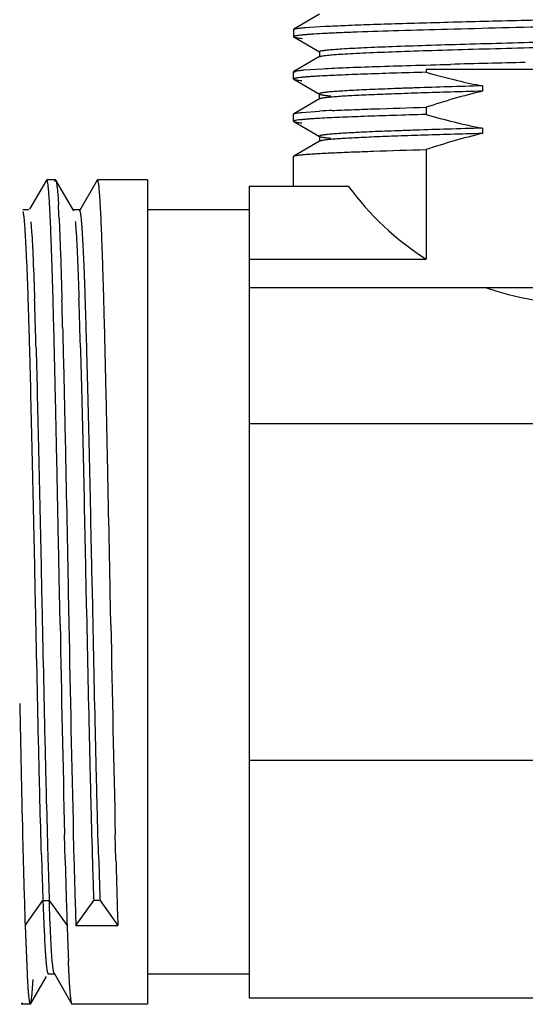
# Model space of a CAD drawing. Units: inches. Extents: x 0 to 8.5, y 0 to 11.
# Drawn here: x 3.1 to 3.5, y 0.9 to 1.7 of the extents above; entities that cross this region are included whole.
import ezdxf

# ---------------------------------------------------------------- set-up
doc = ezdxf.new("R2010")
doc.units = ezdxf.units.IN
doc.header["$LTSCALE"] = 0.717037
doc.header["$MEASUREMENT"] = 0
doc.layers.get('0').update_dxf_attribs({"linetype": 'CONTINUOUS'})

msp = doc.modelspace()

# ---------------------------------------------------------------- linework, layer by layer
at = {"color": 7, "linetype": 'Continuous'}
for p, q in [((3.2969, 1.69361), (3.27623, 1.68167)), ((3.27604, 1.68145), (3.27623, 1.68167)), ((3.27604, 1.68145), (3.27604, 1.67565)), ((3.28531, 1.68299), (3.30147, 1.68401)), ((3.27621, 1.67547), (3.29693, 1.6635)), ((3.29693, 1.65974), (3.27625, 1.64779)), ((3.29693, 1.6635), (3.29672, 1.66374)), ((3.29672, 1.66374), (3.29672, 1.6595)), ((3.29672, 1.6595), (3.29693, 1.65974)), ((3.29746, 1.66329), (3.29695, 1.6635)), ((3.28431, 1.64902), (3.29931, 1.65002)), ((3.61509, 1.64944), (3.38222, 1.64944)), ((3.38222, 1.64944), (3.38222, 1.64719)), ((3.27604, 1.64757), (3.27625, 1.6478)), ((3.27604, 1.64177), (3.27604, 1.64755)), ((3.27604, 1.64177), (3.27623, 1.64155)), ((3.27623, 1.64155), (3.2969, 1.62961)), ((3.42734, 1.63626), (3.42734, 1.63203)), ((3.29691, 1.62585), (3.27622, 1.6139)), ((3.2967, 1.62985), (3.2969, 1.62961)), ((3.2967, 1.62985), (3.2967, 1.62561)), ((3.29691, 1.62585), (3.2967, 1.62561)), ((3.29771, 1.62614), (3.2969, 1.62585)), ((3.38222, 1.61911), (3.38222, 1.61332)), ((3.27604, 1.61369), (3.27622, 1.61391)), ((3.27604, 1.60791), (3.27604, 1.61369)), ((3.28257, 1.61498), (3.29695, 1.61601)), ((3.27604, 1.60789), (3.27624, 1.60767)), ((3.27624, 1.60768), (3.29692, 1.59572)), ((3.42734, 1.60239), (3.42734, 1.59815)), ((3.29671, 1.59597), (3.29692, 1.59572)), ((3.29671, 1.59597), (3.29671, 1.59173)), ((3.29692, 1.59197), (3.27623, 1.58001)), ((3.29692, 1.59197), (3.29671, 1.59173)), ((3.29769, 1.59226), (3.29691, 1.59197)), ((3.27604, 1.57981), (3.27623, 1.58003)), ((3.27604, 1.55594), (3.27604, 1.5798)), ((3.38222, 1.58523), (3.38222, 1.49756)), ((3.07822, 1.56084), (3.06469, 1.53742)), ((3.07842, 1.56102), (3.07821, 1.56084)), ((3.08544, 1.56102), (3.07843, 1.56102)), ((3.08545, 1.56102), (3.08568, 1.56083)), ((3.09996, 1.53608), (3.08566, 1.56083)), ((3.11887, 1.56083), (3.10457, 1.53608)), ((3.11907, 1.56102), (3.11885, 1.56083)), ((3.15917, 1.56102), (3.11909, 1.56102)), ((3.15917, 1.56102), (3.15917, 0.90046)), ((3.24047, 1.55594), (3.31993, 1.55594)), ((3.24047, 1.55594), (3.24047, 0.90554)), ((3.08715, 1.54977), (3.08771, 1.5411)), ((3.06416, 1.53684), (3.05931, 1.53684)), ((3.10481, 1.53684), (3.09972, 1.53684)), ((3.24047, 1.53684), (3.15917, 1.53684)), ((3.06572, 1.52739), (3.06631, 1.51954)), ((3.24047, 1.49756), (3.38222, 1.49756)), ((3.06357, 1.46534), (3.06339, 1.47084)), ((3.08351, 1.4643), (3.08341, 1.46782)), ((3.24047, 1.47464), (3.76892, 1.47464)), ((3.06416, 1.44662), (3.06406, 1.44983)), ((3.10988, 1.4471), (3.10979, 1.44997)), ((3.76892, 1.36545), (3.24047, 1.36545)), ((3.06945, 1.22067), (3.06886, 1.24843)), ((3.07394, 1.24843), (3.07453, 1.22067)), ((3.10951, 1.24855), (3.1101, 1.22074)), ((3.11518, 1.22074), (3.11459, 1.24854)), ((3.0891, 1.20483), (3.08859, 1.23074)), ((3.09562, 1.23074), (3.09612, 1.20482)), ((3.12975, 1.20483), (3.12924, 1.23074)), ((3.24047, 1.09604), (3.76892, 1.09604)), ((3.05903, 1.0366), (3.05954, 1.01623)), ((3.09316, 1.01625), (3.09265, 1.03662)), ((3.09968, 1.0366), (3.10019, 1.01623)), ((3.13381, 1.01625), (3.1333, 1.03662)), ((3.10171, 0.96354), (3.11598, 0.98354)), ((3.12106, 0.98354), (3.11598, 0.98354)), ((3.12106, 0.98354), (3.13533, 0.96354)), ((3.06106, 0.96354), (3.06265, 0.9245)), ((3.10171, 0.96354), (3.13533, 0.96354)), ((3.08448, 0.92465), (3.0794, 0.92465)), ((3.08425, 0.92539), (3.09854, 0.90065)), ((3.24047, 0.92465), (3.15917, 0.92465)), ((3.06535, 0.90066), (3.07809, 0.9227)), ((3.06633, 0.90617), (3.06739, 0.92039)), ((3.0581, 0.90046), (3.05788, 0.90064)), ((3.06513, 0.90046), (3.05811, 0.90046)), ((3.06475, 0.90102), (3.06513, 0.90047)), ((3.09875, 0.90046), (3.09853, 0.90065)), ((3.15917, 0.90046), (3.09875, 0.90046)), ((3.24047, 0.90554), (3.76892, 0.90554))]:
    msp.add_line(p, q, dxfattribs=at)
at = {"color": 9, "linetype": 'Continuous'}
for p, q in [((3.06106, 0.96355), (3.07533, 0.98355)), ((3.07533, 0.98355), (3.08041, 0.98355)), ((3.08041, 0.98355), (3.09468, 0.96355))]:
    msp.add_line(p, q, dxfattribs=at)
at = {"color": 7, "linetype": 'Continuous'}
for centre, radius, start, end in [((4.00793, -21.40355), 23.06504, 91.357117, 91.506112), ((3.53309, 2.16739), 0.54163, 253.82636, 256.59149), ((3.51303, 2.08436), 0.45622, 256.62386, 259.17401), ((3.35366, 0.605), 1.0126, 92.63915, 93.21059), ((2.11929, 1.48599), 0.96999, 2.60474, 3.25696), ((-2.57217, 1.27768), 5.68458, 1.73678, 1.94899), ((-2.93137, 1.26798), 5.99819, 1.737366, 1.885605), ((-2.76092, 1.27309), 5.83275, 1.704923, 1.888895), ((-7.18964, 1.18079), 10.27706, 1.462296, 1.580782), ((-6.62016, 1.19555), 9.71442, 1.459833, 1.585191), ((-2.67534, 1.27467), 5.7827, 1.708715, 1.894451), ((-7.14873, 1.18073), 10.2768, 1.46269, 1.58118), ((-5.84185, 1.18117), 8.90997, 1.575394, 1.707264), ((-5.34019, 1.1954), 8.41319, 1.571538, 1.711194), ((-5.23609, 1.19735), 8.34462, 1.574058, 1.715061), ((-5.72297, 1.18323), 8.83678, 1.577973, 1.711123), ((43.22583, 1.96685), 40.14397, 181.087664, 181.327804), ((42.4485, 1.9535), 39.3595, 181.089918, 181.334858), ((41.60355, 1.93344), 38.4807, 181.084924, 181.335443), ((34.80272, 1.78295), 31.75246, 181.157489, 181.346885), ((9.53548, 1.20823), 6.46406, 181.667416, 181.83799), ((9.95351, 1.22086), 6.8772, 181.672538, 181.832866), ((10.00798, 1.22144), 6.89611, 181.672981, 181.832777), ((9.60527, 1.20896), 6.48813, 181.667962, 181.837804), ((11.16016, 1.22417), 8.10329, 181.470432, 181.843165), ((9.8186, 1.1844), 6.72754, 181.432179, 181.881291), ((9.77673, 1.18298), 6.67862, 181.430676, 181.88292), ((10.32264, 1.1978), 7.19112, 181.446655, 181.866815), ((7.38197, 1.13845), 4.30943, 181.82907, 182.05976), ((7.70874, 1.14937), 4.63129, 181.83709, 182.05174), ((7.78832, 1.15075), 4.67532, 181.83694, 182.04953), ((7.47454, 1.13994), 4.35629, 181.82916, 182.05732), ((5.81561, 1.05242), 2.72237, 181.8709, 182.45932)]:
    msp.add_arc(centre, radius, start, end, dxfattribs=at)
for major_axis, start_param, end_param in [((0.22866, 0), -2.511643, -2.136066), ((0, 0.22866), -3.475835, -2.807351)]:
    msp.add_ellipse((3.5047, 1.69065), major_axis=major_axis, ratio=1, start_param=start_param, end_param=end_param, dxfattribs=at)
for points, knots in [([(3.70793, 1.69002), (3.70253, 1.68974), (3.69057, 1.68922), (3.671, 1.68849), (3.64832, 1.68777), (3.61811, 1.6869), (3.58033, 1.68592), (3.53544, 1.68484), (3.48927, 1.68376), (3.44375, 1.68267), (3.40078, 1.68159), (3.36218, 1.68052), (3.33349, 1.67958), (3.31393, 1.67881), (3.30539, 1.67842), (3.30146, 1.67822)], [0, 0, 0, 0, 0.039861, 0.088327, 0.144472, 0.20727, 0.311318, 0.423285, 0.538473, 0.652042, 0.759234, 0.855548, 0.936935, 0.97095, 1, 1, 1, 1]), ([(3.30147, 1.68401), (3.30686, 1.68429), (3.31883, 1.68482), (3.3384, 1.68554), (3.36108, 1.68627), (3.39626, 1.68728), (3.44444, 1.68849), (3.50471, 1.68992), (3.56498, 1.69134), (3.61316, 1.69256), (3.64834, 1.69356), (3.67102, 1.69429), (3.69059, 1.69501), (3.70255, 1.69554), (3.70794, 1.69582)], [0, 0, 0, 0, 0.039862, 0.088328, 0.144472, 0.207271, 0.34799, 0.500017, 0.652042, 0.792754, 0.855548, 0.911686, 0.960146, 1, 1, 1, 1]), ([(3.27623, 1.68167), (3.27636, 1.68174), (3.27669, 1.68187), (3.2773, 1.68202), (3.27812, 1.68218), (3.27915, 1.68235), (3.2804, 1.68251), (3.28247, 1.68274), (3.28413, 1.68289), (3.28531, 1.68299)], [0, 0, 0, 0, 0.046457, 0.114879, 0.205799, 0.31937, 0.455618, 0.614514, 1, 1, 1, 1]), ([(3.27708, 1.67615), (3.27693, 1.67611), (3.27667, 1.67604), (3.27637, 1.67593), (3.2762, 1.67584), (3.2761, 1.67577), (3.27604, 1.6757), (3.27604, 1.67565)], [0, 0, 0, 0, 0.396055, 0.688659, 0.797667, 0.883541, 1, 1, 1, 1]), ([(3.27622, 1.67545), (3.27631, 1.67539), (3.27657, 1.67529), (3.27705, 1.67515), (3.27768, 1.67501), (3.27884, 1.6748), (3.28067, 1.67456), (3.28225, 1.67439), (3.28314, 1.6743)], [0, 0, 0, 0, 0.048805, 0.118892, 0.210777, 0.324631, 0.618367, 1, 1, 1, 1]), ([(3.30146, 1.67822), (3.29845, 1.67806), (3.29416, 1.67783), (3.28878, 1.67747), (3.28547, 1.67721), (3.28266, 1.67695), (3.28035, 1.6767), (3.27854, 1.67645), (3.27751, 1.67625), (3.27708, 1.67615)], [0, 0, 0, 0, 0.369661, 0.525382, 0.661157, 0.776633, 0.87165, 0.946116, 1, 1, 1, 1]), ([(3.30292, 1.66505), (3.30465, 1.66523), (3.3086, 1.66557), (3.31524, 1.66603), (3.32331, 1.66649), (3.33672, 1.66715), (3.35656, 1.66795), (3.38358, 1.66886), (3.41428, 1.66978), (3.4477, 1.67071), (3.48284, 1.67163), (3.51866, 1.67256), (3.55405, 1.67348), (3.58794, 1.6744), (3.61931, 1.67533), (3.64345, 1.67612), (3.6608, 1.67677), (3.67211, 1.67723), (3.68213, 1.67769), (3.69079, 1.67816), (3.69804, 1.67862), (3.70384, 1.67907), (3.70774, 1.67947), (3.71011, 1.67981), (3.71103, 1.67998), (3.71143, 1.68008)], [0, 0, 0, 0, 0.012733, 0.029074, 0.048877, 0.071996, 0.127623, 0.19452, 0.27043, 0.352984, 0.439825, 0.528365, 0.615877, 0.699639, 0.777127, 0.846155, 0.876826, 0.904581, 0.929163, 0.950413, 0.968221, 0.982483, 0.993101, 0.997019, 1, 1, 1, 1]), ([(3.30292, 1.66081), (3.30473, 1.661), (3.30887, 1.66136), (3.31587, 1.66184), (3.3244, 1.66231), (3.33863, 1.663), (3.35968, 1.66383), (3.38834, 1.66478), (3.42081, 1.66573), (3.45601, 1.66669), (3.4928, 1.66765), (3.53, 1.66861), (3.56069, 1.66942), (3.58452, 1.67008), (3.60149, 1.67057), (3.61767, 1.67105), (3.63294, 1.67154), (3.64717, 1.67202), (3.66023, 1.67251), (3.67202, 1.67299), (3.68241, 1.67347), (3.69134, 1.67395), (3.69783, 1.67437), (3.70224, 1.67471), (3.70496, 1.67496), (3.70727, 1.6752), (3.70894, 1.6754), (3.71007, 1.67558), (3.71076, 1.6757), (3.71134, 1.67582), (3.71182, 1.67594), (3.7122, 1.67606), (3.71248, 1.67618), (3.71269, 1.67633), (3.71269, 1.67644)], [0, 0, 0, 0, 0.013269, 0.030419, 0.051284, 0.075707, 0.134582, 0.205339, 0.285396, 0.37211, 0.462806, 0.554515, 0.644182, 0.687297, 0.728787, 0.768349, 0.805679, 0.840476, 0.872442, 0.901279, 0.9267, 0.948527, 0.966638, 0.974263, 0.980916, 0.986583, 0.991253, 0.993212, 0.994918, 0.996372, 0.997573, 0.998524, 0.99923, 1, 1, 1, 1]), ([(3.29674, 1.66374), (3.29674, 1.6638), (3.29682, 1.6639), (3.29697, 1.66399), (3.29722, 1.66411), (3.29767, 1.66425), (3.29834, 1.66441), (3.29922, 1.66457), (3.30076, 1.66481), (3.30202, 1.66495), (3.30292, 1.66505)], [0, 0, 0, 0, 0.029606, 0.052262, 0.081427, 0.160691, 0.269036, 0.407118, 0.575149, 1, 1, 1, 1]), ([(3.29695, 1.65974), (3.29704, 1.6598), (3.29728, 1.6599), (3.29793, 1.66009), (3.29907, 1.66032), (3.30082, 1.66058), (3.30217, 1.66073), (3.30292, 1.66081)], [0, 0, 0, 0, 0.053051, 0.125922, 0.333517, 0.625148, 1, 1, 1, 1]), ([(3.27625, 1.6478), (3.27637, 1.64786), (3.27667, 1.64798), (3.27723, 1.64812), (3.27797, 1.64827), (3.27931, 1.64849), (3.28145, 1.64875), (3.28328, 1.64893), (3.28431, 1.64902)], [0, 0, 0, 0, 0.048645, 0.118698, 0.210678, 0.32469, 0.618666, 1, 1, 1, 1]), ([(3.29931, 1.65002), (3.30561, 1.65036), (3.31985, 1.65099), (3.34345, 1.65184), (3.37127, 1.6527), (3.39116, 1.65324), (3.4017, 1.65352)], [0, 0, 0, 0, 0.18479, 0.417317, 0.691419, 1, 1, 1, 1]), ([(3.27721, 1.64703), (3.27704, 1.64707), (3.27674, 1.64714), (3.27641, 1.64726), (3.27622, 1.64736), (3.27611, 1.64744), (3.27605, 1.64752), (3.27605, 1.64757)], [0, 0, 0, 0, 0.39629, 0.688746, 0.797624, 0.883392, 1, 1, 1, 1]), ([(3.27624, 1.64155), (3.27633, 1.6415), (3.27658, 1.6414), (3.27726, 1.6412), (3.27847, 1.64097), (3.28033, 1.64071), (3.28176, 1.64056), (3.28257, 1.64048)], [0, 0, 0, 0, 0.051217, 0.122897, 0.329684, 0.622198, 1, 1, 1, 1]), ([(3.29694, 1.64409), (3.2955, 1.64401), (3.29277, 1.64385), (3.28893, 1.6436), (3.28558, 1.64334), (3.28273, 1.64309), (3.28039, 1.64283), (3.27856, 1.64258), (3.27736, 1.64237), (3.27667, 1.64218), (3.27641, 1.64208), (3.27631, 1.64203)], [0, 0, 0, 0, 0.208805, 0.394276, 0.556071, 0.693856, 0.807314, 0.896158, 0.960245, 0.983106, 1, 1, 1, 1]), ([(3.38222, 1.64719), (3.37344, 1.64694), (3.35687, 1.64646), (3.33371, 1.64571), (3.31407, 1.64495), (3.30221, 1.64439), (3.29694, 1.64409)], [0, 0, 0, 0, 0.308907, 0.582653, 0.814528, 1, 1, 1, 1]), ([(3.42736, 1.63626), (3.41811, 1.63601), (3.40037, 1.6355), (3.37873, 1.63482), (3.36272, 1.63427), (3.35185, 1.63387), (3.34184, 1.63347), (3.33273, 1.63308), (3.32456, 1.63268), (3.31739, 1.63228), (3.31126, 1.63189), (3.30618, 1.6315), (3.30264, 1.63115), (3.30036, 1.63087), (3.29908, 1.63067), (3.29818, 1.6305), (3.29761, 1.63036), (3.29729, 1.63026), (3.29703, 1.63016), (3.29683, 1.63005), (3.29669, 1.62993), (3.2967, 1.62985)], [0, 0, 0, 0, 0.211819, 0.406468, 0.495667, 0.578781, 0.655411, 0.725153, 0.787628, 0.84253, 0.889575, 0.928481, 0.959002, 0.971079, 0.981023, 0.98883, 0.991936, 0.994514, 0.996575, 0.998137, 1, 1, 1, 1]), ([(3.29691, 1.62961), (3.29704, 1.62953), (3.29737, 1.62941), (3.29799, 1.62924), (3.29881, 1.62908), (3.29984, 1.62891), (3.30107, 1.62874), (3.30311, 1.6285), (3.30475, 1.62834), (3.3059, 1.62824)], [0, 0, 0, 0, 0.048092, 0.117784, 0.209539, 0.323467, 0.459556, 0.61774, 1, 1, 1, 1]), ([(3.42736, 1.63203), (3.41885, 1.63179), (3.40246, 1.63132), (3.37898, 1.6306), (3.35782, 1.62987), (3.34185, 1.62925), (3.33053, 1.62874), (3.32324, 1.62837), (3.31678, 1.62801), (3.31119, 1.62765), (3.3065, 1.62729), (3.30273, 1.62693), (3.30017, 1.62662), (3.2986, 1.62635), (3.29798, 1.62622), (3.29771, 1.62614)], [0, 0, 0, 0, 0.196547, 0.378923, 0.542974, 0.685704, 0.748293, 0.804646, 0.854535, 0.897739, 0.934041, 0.963241, 0.98524, 0.993525, 1, 1, 1, 1]), ([(3.42734, 1.63203), (3.41973, 1.63021), (3.4046, 1.6262), (3.38965, 1.62156), (3.38222, 1.61911)], [0, 0, 0, 0, 0.499996, 1, 1, 1, 1]), ([(3.30704, 1.61653), (3.31208, 1.61677), (3.32305, 1.61722), (3.34811, 1.61813), (3.36813, 1.61873), (3.38222, 1.61911)], [0, 0, 0, 0, 0.201406, 0.437754, 1, 1, 1, 1]), ([(3.27623, 1.61391), (3.27632, 1.61396), (3.27656, 1.61406), (3.27701, 1.61419), (3.27759, 1.61432), (3.27865, 1.61452), (3.28032, 1.61475), (3.28176, 1.6149), (3.28257, 1.61498)], [0, 0, 0, 0, 0.050593, 0.121795, 0.214243, 0.328215, 0.621079, 1, 1, 1, 1]), ([(3.29694, 1.61022), (3.2955, 1.61014), (3.29277, 1.60997), (3.28893, 1.60972), (3.28558, 1.60946), (3.28273, 1.60921), (3.28039, 1.60896), (3.27856, 1.60871), (3.27736, 1.60849), (3.27667, 1.6083), (3.27641, 1.6082), (3.27631, 1.60815)], [0, 0, 0, 0, 0.208805, 0.394276, 0.55607, 0.693855, 0.807313, 0.896157, 0.960244, 0.983105, 1, 1, 1, 1]), ([(3.38222, 1.61332), (3.37344, 1.61307), (3.35687, 1.61258), (3.33371, 1.61183), (3.31407, 1.61108), (3.30221, 1.61051), (3.29694, 1.61022)], [0, 0, 0, 0, 0.308907, 0.582653, 0.814529, 1, 1, 1, 1]), ([(3.38222, 1.61332), (3.38966, 1.61117), (3.40461, 1.60715), (3.41974, 1.60384), (3.42734, 1.60239)], [0, 0, 0, 0, 0.500005, 1, 1, 1, 1]), ([(3.27625, 1.60767), (3.27634, 1.60761), (3.27659, 1.60751), (3.27727, 1.60732), (3.27848, 1.60709), (3.28034, 1.60684), (3.28177, 1.60668), (3.28257, 1.6066)], [0, 0, 0, 0, 0.05173, 0.123799, 0.330919, 0.623134, 1, 1, 1, 1]), ([(3.42736, 1.60239), (3.41811, 1.60213), (3.40036, 1.60162), (3.37872, 1.60094), (3.36271, 1.60039), (3.35184, 1.59999), (3.34183, 1.5996), (3.33271, 1.5992), (3.32455, 1.5988), (3.31737, 1.5984), (3.31123, 1.59801), (3.30616, 1.59762), (3.30219, 1.59723), (3.29958, 1.59689), (3.29818, 1.59662), (3.29761, 1.59648), (3.29729, 1.59638), (3.29704, 1.59628), (3.29684, 1.59617), (3.29671, 1.59605), (3.29671, 1.59597)], [0, 0, 0, 0, 0.211874, 0.406586, 0.495792, 0.578905, 0.655539, 0.725308, 0.787839, 0.842807, 0.8899, 0.92881, 0.959272, 0.98119, 0.988943, 0.992022, 0.994576, 0.996614, 0.998157, 1, 1, 1, 1]), ([(3.29694, 1.59572), (3.29707, 1.59565), (3.29741, 1.59552), (3.29803, 1.59536), (3.29885, 1.59519), (3.29988, 1.59503), (3.30112, 1.59486), (3.30317, 1.59462), (3.30482, 1.59446), (3.30598, 1.59436)], [0, 0, 0, 0, 0.048433, 0.118338, 0.210181, 0.324093, 0.460085, 0.618116, 1, 1, 1, 1]), ([(3.42736, 1.59815), (3.41885, 1.59791), (3.40243, 1.59744), (3.37892, 1.59672), (3.35775, 1.59599), (3.34177, 1.59537), (3.33045, 1.59486), (3.32315, 1.59449), (3.31669, 1.59413), (3.3111, 1.59376), (3.30641, 1.5934), (3.30266, 1.59304), (3.30012, 1.59273), (3.29857, 1.59247), (3.29795, 1.59233), (3.29769, 1.59226)], [0, 0, 0, 0, 0.196735, 0.379284, 0.543419, 0.686183, 0.748799, 0.805189, 0.855105, 0.898305, 0.934549, 0.963623, 0.985444, 0.993628, 1, 1, 1, 1]), ([(3.42734, 1.59815), (3.41974, 1.59633), (3.4046, 1.59232), (3.38965, 1.58768), (3.38222, 1.58523)], [0, 0, 0, 0, 0.499996, 1, 1, 1, 1]), ([(3.27623, 1.58003), (3.27635, 1.5801), (3.27667, 1.58022), (3.27727, 1.58038), (3.27808, 1.58054), (3.2791, 1.5807), (3.28032, 1.58086), (3.28237, 1.58109), (3.28544, 1.58137), (3.28973, 1.5817), (3.29481, 1.58202), (3.30067, 1.58234), (3.30483, 1.58255), (3.30704, 1.58265)], [0, 0, 0, 0, 0.013468, 0.03338, 0.059918, 0.093156, 0.133095, 0.179696, 0.292685, 0.431698, 0.596275, 0.785933, 1, 1, 1, 1]), ([(3.30704, 1.58265), (3.31208, 1.58289), (3.32305, 1.58335), (3.34811, 1.58425), (3.36813, 1.58485), (3.38222, 1.58523)], [0, 0, 0, 0, 0.201406, 0.437754, 1, 1, 1, 1]), ([(3.07899, 1.55977), (3.07895, 1.55995), (3.07887, 1.56027), (3.07875, 1.56063), (3.07864, 1.56084), (3.07856, 1.56096), (3.07848, 1.56102), (3.07842, 1.56102)], [0, 0, 0, 0, 0.398911, 0.692534, 0.801318, 0.886449, 1, 1, 1, 1]), ([(3.08068, 1.54111), (3.08055, 1.54335), (3.08031, 1.54738), (3.07989, 1.55274), (3.07953, 1.55635), (3.07923, 1.55853), (3.07907, 1.5594), (3.07899, 1.55977)], [0, 0, 0, 0, 0.359489, 0.646528, 0.860128, 0.939279, 1, 1, 1, 1]), ([(3.08489, 1.55977), (3.08493, 1.55995), (3.08501, 1.56027), (3.08513, 1.56063), (3.08523, 1.56084), (3.08531, 1.56096), (3.0854, 1.56102), (3.08545, 1.56102)], [0, 0, 0, 0, 0.398907, 0.692529, 0.801314, 0.886446, 1, 1, 1, 1]), ([(3.08568, 1.56083), (3.08576, 1.56069), (3.08589, 1.56029), (3.08607, 1.55957), (3.08625, 1.55858), (3.08643, 1.55732), (3.08661, 1.5558), (3.08687, 1.55326), (3.08704, 1.55122), (3.08715, 1.54977)], [0, 0, 0, 0, 0.044, 0.110701, 0.200603, 0.313843, 0.450442, 0.610371, 1, 1, 1, 1]), ([(3.12416, 1.4643), (3.12395, 1.47155), (3.12356, 1.48524), (3.12302, 1.50182), (3.12258, 1.51381), (3.12226, 1.5218), (3.12195, 1.52908), (3.12163, 1.53564), (3.12132, 1.54147), (3.121, 1.54655), (3.12069, 1.55087), (3.12038, 1.55442), (3.12007, 1.55719), (3.11981, 1.55901), (3.11957, 1.56007), (3.11944, 1.56052), (3.11932, 1.56079), (3.11923, 1.56094), (3.11914, 1.56102), (3.11907, 1.56102)], [0, 0, 0, 0, 0.224377, 0.423458, 0.512904, 0.595299, 0.670456, 0.738222, 0.798443, 0.850968, 0.895648, 0.932374, 0.961104, 0.981817, 0.989177, 0.994566, 0.996542, 0.998066, 1, 1, 1, 1]), ([(3.08341, 1.46782), (3.08319, 1.47544), (3.08277, 1.48971), (3.0821, 1.50961), (3.08143, 1.52643), (3.08094, 1.53658), (3.08068, 1.54111)], [0, 0, 0, 0, 0.311709, 0.58425, 0.814498, 1, 1, 1, 1]), ([(3.06123, 1.51954), (3.06109, 1.52158), (3.06089, 1.52446), (3.06058, 1.52809), (3.06036, 1.53029), (3.06015, 1.53215), (3.05993, 1.53367), (3.05972, 1.53483), (3.05956, 1.53548), (3.05947, 1.53575)], [0, 0, 0, 0, 0.37542, 0.532111, 0.667916, 0.782691, 0.876318, 0.94873, 1, 1, 1, 1]), ([(3.10911, 1.47101), (3.10894, 1.47597), (3.10861, 1.48529), (3.10808, 1.49835), (3.10762, 1.50809), (3.10724, 1.51493), (3.10698, 1.51934), (3.10671, 1.52324), (3.10644, 1.52663), (3.10618, 1.52952), (3.10591, 1.53188), (3.10568, 1.53353), (3.10549, 1.53459), (3.10536, 1.53519), (3.10523, 1.53566), (3.10511, 1.53596), (3.10501, 1.53614), (3.10494, 1.53624), (3.10486, 1.53629), (3.10481, 1.53629)], [0, 0, 0, 0, 0.226758, 0.426469, 0.597922, 0.67269, 0.73996, 0.799599, 0.85153, 0.895697, 0.932047, 0.96054, 0.971835, 0.981166, 0.988548, 0.994018, 0.99607, 0.997704, 1, 1, 1, 1]), ([(3.08828, 1.53007), (3.08848, 1.52564), (3.08888, 1.51604), (3.08967, 1.49411), (3.09019, 1.47662), (3.09054, 1.46428)], [0, 0, 0, 0, 0.202245, 0.43761, 1, 1, 1, 1]), ([(3.10126, 1.52772), (3.1014, 1.52619), (3.10166, 1.52283), (3.10219, 1.51488), (3.10281, 1.50266), (3.10353, 1.48539), (3.10398, 1.47272), (3.10421, 1.46584)], [0, 0, 0, 0, 0.073945, 0.163159, 0.386245, 0.666293, 1, 1, 1, 1]), ([(3.06339, 1.47084), (3.06307, 1.4802), (3.06258, 1.49333), (3.06182, 1.50956), (3.06143, 1.51643), (3.06123, 1.51954)], [0, 0, 0, 0, 0.576554, 0.808179, 1, 1, 1, 1]), ([(3.06631, 1.51954), (3.06653, 1.51613), (3.06695, 1.50856), (3.06778, 1.4905), (3.06831, 1.47584), (3.06865, 1.46535)], [0, 0, 0, 0, 0.18877, 0.41955, 1, 1, 1, 1]), ([(3.08859, 1.23074), (3.0882, 1.24985), (3.08747, 1.28751), (3.08637, 1.34256), (3.08525, 1.39423), (3.08447, 1.42733), (3.08407, 1.44305)], [0, 0, 0, 0, 0.270015, 0.532134, 0.777867, 1, 1, 1, 1]), ([(3.0911, 1.44303), (3.0915, 1.42731), (3.09229, 1.39421), (3.0938, 1.32345), (3.09489, 1.2684), (3.09562, 1.23074)], [0, 0, 0, 0, 0.22214, 0.467874, 1, 1, 1, 1]), ([(3.12924, 1.23074), (3.12849, 1.2684), (3.12743, 1.32346), (3.1259, 1.39423), (3.12512, 1.42733), (3.12472, 1.44305)], [0, 0, 0, 0, 0.532134, 0.777867, 1, 1, 1, 1]), ([(3.06886, 1.24843), (3.06819, 1.27992), (3.06721, 1.32593), (3.06582, 1.38516), (3.06511, 1.4129), (3.06475, 1.42612)], [0, 0, 0, 0, 0.531582, 0.776804, 1, 1, 1, 1]), ([(3.06983, 1.42613), (3.07019, 1.41291), (3.0709, 1.38517), (3.07229, 1.32594), (3.07327, 1.27992), (3.07394, 1.24843)], [0, 0, 0, 0, 0.223194, 0.468416, 1, 1, 1, 1]), ([(3.10539, 1.42657), (3.10575, 1.41334), (3.10646, 1.38556), (3.10786, 1.32621), (3.10884, 1.2801), (3.10951, 1.24855)], [0, 0, 0, 0, 0.223031, 0.468216, 1, 1, 1, 1]), ([(3.11459, 1.24854), (3.11392, 1.2801), (3.11294, 1.32621), (3.11155, 1.38555), (3.11083, 1.41334), (3.11047, 1.42657)], [0, 0, 0, 0, 0.531783, 0.776969, 1, 1, 1, 1]), ([(3.07416, 1.02014), (3.07373, 1.03465), (3.07291, 1.0655), (3.07132, 1.13234), (3.07021, 1.18467), (3.06945, 1.22067)], [0, 0, 0, 0, 0.217107, 0.461519, 1, 1, 1, 1]), ([(3.07453, 1.22067), (3.07529, 1.18468), (3.0764, 1.13234), (3.07799, 1.0655), (3.07881, 1.03465), (3.07924, 1.02014)], [0, 0, 0, 0, 0.53848, 0.782893, 1, 1, 1, 1]), ([(3.1101, 1.22074), (3.11086, 1.18473), (3.11197, 1.13237), (3.11356, 1.06549), (3.11438, 1.03462), (3.11481, 1.02011)], [0, 0, 0, 0, 0.538459, 0.782932, 1, 1, 1, 1]), ([(3.11989, 1.02011), (3.11946, 1.03462), (3.11864, 1.06549), (3.11705, 1.13236), (3.11594, 1.18473), (3.11518, 1.22074)], [0, 0, 0, 0, 0.217068, 0.46154, 1, 1, 1, 1]), ([(3.07533, 0.98355), (3.07549, 0.97911), (3.07581, 0.97076), (3.07631, 0.95905), (3.07675, 0.95032), (3.0771, 0.94419), (3.07735, 0.94025), (3.0776, 0.93677), (3.07786, 0.93375), (3.07811, 0.93119), (3.07832, 0.92934), (3.0785, 0.92809), (3.07863, 0.92733), (3.07875, 0.92669), (3.07888, 0.92616), (3.079, 0.92575), (3.07913, 0.92546), (3.07924, 0.92527), (3.07936, 0.9252), (3.0794, 0.92521)], [0, 0, 0, 0, 0.227082, 0.427403, 0.59938, 0.674245, 0.741463, 0.800965, 0.852706, 0.896642, 0.932736, 0.947835, 0.960966, 0.972132, 0.98134, 0.988611, 0.994, 0.997644, 1, 1, 1, 1]), ([(3.08277, 0.93581), (3.08254, 0.93863), (3.08211, 0.94508), (3.08154, 0.95591), (3.08096, 0.969), (3.0806, 0.97846), (3.08041, 0.98355)], [0, 0, 0, 0, 0.177749, 0.405475, 0.68056, 1, 1, 1, 1]), ([(3.08425, 0.9254), (3.08417, 0.92554), (3.08403, 0.92591), (3.08385, 0.9266), (3.08367, 0.92753), (3.08349, 0.92872), (3.08331, 0.93014), (3.08305, 0.93253), (3.08288, 0.93445), (3.08277, 0.93581)], [0, 0, 0, 0, 0.044929, 0.112219, 0.202474, 0.31584, 0.45233, 0.611901, 1, 1, 1, 1]), ([(3.09853, 0.90065), (3.09846, 0.90078), (3.09833, 0.90114), (3.09816, 0.9018), (3.09799, 0.9027), (3.09782, 0.90383), (3.09765, 0.90521), (3.0974, 0.90751), (3.0971, 0.91098), (3.09676, 0.91585), (3.09641, 0.92163), (3.09607, 0.92832), (3.09585, 0.93307), (3.09574, 0.9356)], [0, 0, 0, 0, 0.012873, 0.032224, 0.05823, 0.090955, 0.130421, 0.176611, 0.28903, 0.427929, 0.592993, 0.783884, 1, 1, 1, 1]), ([(3.06265, 0.9245), (3.0628, 0.92149), (3.06305, 0.91722), (3.06342, 0.91188), (3.06368, 0.90867), (3.06394, 0.90599), (3.06419, 0.90385), (3.06444, 0.90225), (3.06464, 0.90137), (3.06475, 0.90102)], [0, 0, 0, 0, 0.384235, 0.543239, 0.679895, 0.794012, 0.885419, 0.954023, 1, 1, 1, 1]), ([(3.05866, 0.90172), (3.05862, 0.90154), (3.05854, 0.90122), (3.05842, 0.90086), (3.05832, 0.90065), (3.05824, 0.90053), (3.05815, 0.90046), (3.0581, 0.90046)], [0, 0, 0, 0, 0.398911, 0.692534, 0.801319, 0.886449, 1, 1, 1, 1]), ([(3.06535, 0.90066), (3.0654, 0.90075), (3.06549, 0.90097), (3.06567, 0.90157), (3.06588, 0.90262), (3.06612, 0.90424), (3.06626, 0.90548), (3.06633, 0.90617)], [0, 0, 0, 0, 0.053355, 0.12654, 0.334438, 0.625604, 1, 1, 1, 1])]:
    msp.add_open_spline(points, degree=3, knots=knots, dxfattribs=at)

doc.saveas('drawing.dxf')
